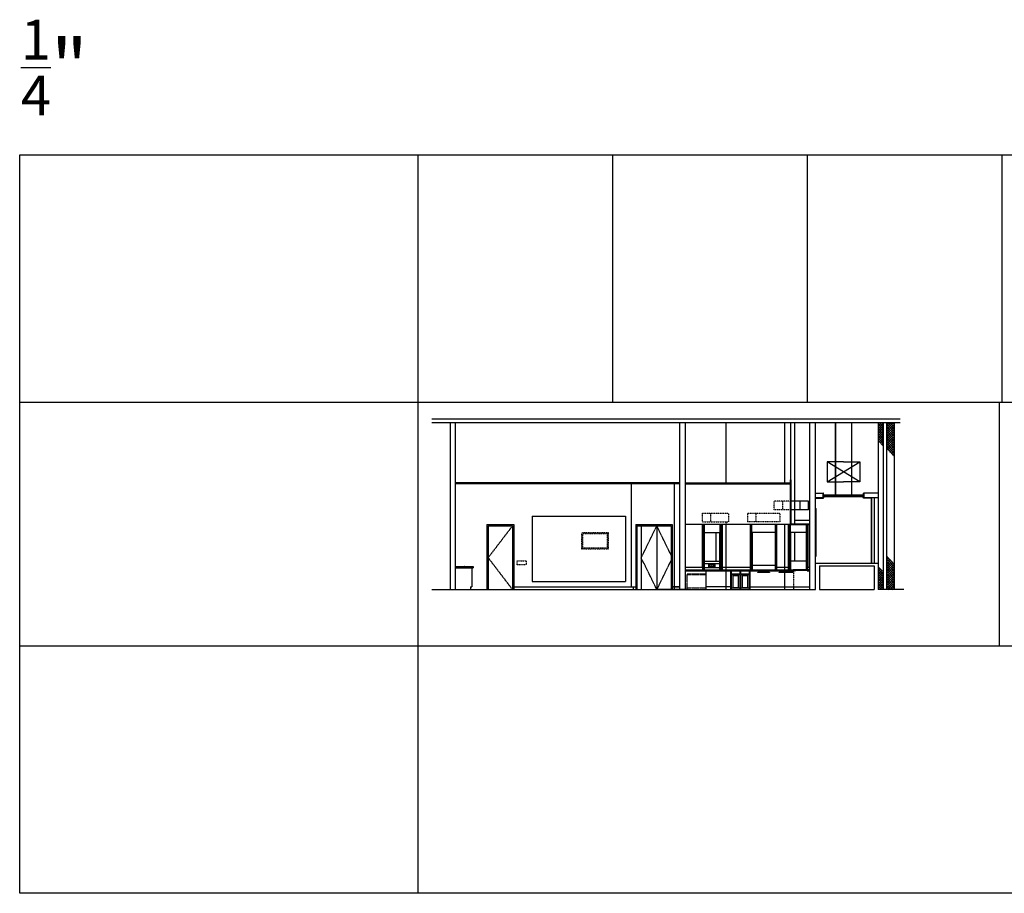
# Model space of a CAD drawing. Units: inches. Extents: x -5191 to 17499, y -2768 to 8512.
# Drawn here: x -5191 to -3739, y -687 to 601 of the extents above; entities that cross this region are included whole.
import ezdxf

# ---------------------------------------------------------------- set-up
doc = ezdxf.new("R2010")
doc.units = ezdxf.units.IN
doc.header["$MEASUREMENT"] = 0
for name, pattern in [('CENTER2', [1.125, 0.75, -0.125, 0.125, -0.125]), ('DASHED2', [0.375, 0.25, -0.125]), ('HIDDEN', [0.375, 0.25, -0.125])]:
    doc.linetypes.add(name, pattern=pattern)
doc.layers.get('DEFPOINTS').update_dxf_attribs({"linetype": 'CONTINUOUS'})
for name, color, linetype in [('A-ANNO-TEXT', 7, 'CONTINUOUS'), ('A_SECT_CUT', 7, 'CONTINUOUS'), ('A_SECT_ELEV', 7, 'CONTINUOUS')]:
    doc.layers.add(name, color=color, linetype=linetype)
doc.styles.get("Standard").update_dxf_attribs({"font": 'simplex.shx'})

msp = doc.modelspace()

# ---------------------------------------------------------------- hatches: boundary and pattern name
at = {"layer": 'A_SECT_CUT'}
h = msp.add_hatch(dxfattribs=at)
h.set_pattern_fill('ANSI37', color=256, scale=20, angle=-90, style=0)
h.set_pattern_definition([(135, (2225.054, -5837.0933), (-1.76776695, -1.76776695), []), (225, (2225.054, -5837.0933), (1.76776695, -1.76776695), [])])
h.paths.add_polyline_path([(-3925.1088, -19.1998), (-3925.1088, 6.9066), (-3917.4838, 6.9066), (-3917.4838, -27.4458)])
h = msp.add_hatch(dxfattribs=at)
h.set_pattern_fill('ANSI37', color=256, scale=20, angle=-90, style=0)
h.set_pattern_definition([(135, (2253.804, -5850.206), (-1.76776695, -1.76776695), []), (225, (2253.804, -5850.206), (1.76776695, -1.76776695), [])])
h.paths.add_polyline_path([(-3912.7338, 6.9066), (-3912.7338, -31.498), (-3901.1088, -43.9065), (-3901.1088, 6.9066)])
at = {"layer": 'A_SECT_CUT', "ltscale": 4}
h = msp.add_hatch(dxfattribs=at)
h.set_pattern_fill('AR-SAND', color=256, scale=0.25, style=0)
h.set_pattern_definition([(142.5, (678.4692, 107.88605), (0.01574834, 0.481705942), [0, -0.38, 0, -0.425, 0, -0.40625]), (172.5, (678.4692, 107.88605), (-0.44244418, 0.70553652), [0, -0.205, 0, -0.3425, 0, -0.13125]), (212.5, (678.7767, 107.88605), (-0.778535465, 0.001414763), [0, -0.125, 0, -0.45, 0, -0.5875]), (222.5, (678.7767, 107.88605), (-0.75153165, 0.21941889), [0, -0.0625, 0, -0.295, 0, -0.3375])])
h.paths.add_polyline_path([(-4005.4525, -96.8434), (-4006.0775, -96.8434), (-4006.0775, -104.0934), (-4005.4525, -104.0934)])
h = msp.add_hatch(dxfattribs=at)
h.set_pattern_fill('AR-SAND', color=256, scale=0.25, style=0)
h.set_pattern_definition([(37.5, (-8630.7747, 107.88605), (-0.01574834, 0.481705942), [0, -0.38, 0, -0.425, 0, -0.40625]), (7.5, (-8630.7747, 107.88605), (0.44244418, 0.70553652), [0, -0.205, 0, -0.3425, 0, -0.13125]), (327.5, (-8631.0822, 107.88605), (0.778535465, 0.001414763), [0, -0.125, 0, -0.45, 0, -0.5875]), (317.5, (-8631.0822, 107.88605), (0.75153165, 0.21941889), [0, -0.0625, 0, -0.295, 0, -0.3375])])
h.paths.add_polyline_path([(-3946.853, -96.8434), (-3946.228, -96.8434), (-3946.228, -104.0934), (-3946.853, -104.0934)])
h = msp.add_hatch(dxfattribs=at)
h.set_pattern_fill('AR-SAND', color=256, scale=0.25, style=0)
h.set_pattern_definition([(217.5, (1041.65964, -308.8229), (0.01574834, -0.481705942), [0, -0.38, 0, -0.425, 0, -0.40625]), (187.5, (1041.65964, -308.8229), (-0.44244418, -0.70553652), [0, -0.205, 0, -0.3425, 0, -0.13125]), (147.5, (1041.96714, -308.8229), (-0.778535465, -0.001414763), [0, -0.125, 0, -0.45, 0, -0.5875]), (137.5, (1041.96714, -308.8229), (-0.75153165, -0.21941889), [0, -0.0625, 0, -0.295, 0, -0.3375])])
h.paths.add_polyline_path([(-4006.0775, -104.0934), (-4010.1638, -104.0934), (-4010.1638, -103.4684), (-4006.0775, -103.4684)])
h = msp.add_hatch(dxfattribs=at)
h.set_pattern_fill('AR-SAND', color=256, scale=0.25, style=0)
h.set_pattern_definition([(322.5, (-8993.96516, -308.8229), (-0.01574834, -0.481705942), [0, -0.38, 0, -0.425, 0, -0.40625]), (352.5, (-8993.96516, -308.8229), (0.44244418, -0.70553652), [0, -0.205, 0, -0.3425, 0, -0.13125]), (32.5, (-8994.27266, -308.8229), (0.778535465, -0.001414763), [0, -0.125, 0, -0.45, 0, -0.5875]), (42.5, (-8994.27266, -308.8229), (0.75153165, -0.21941889), [0, -0.0625, 0, -0.295, 0, -0.3375])])
h.paths.add_polyline_path([(-3946.228, -104.0934), (-3942.1417, -104.0934), (-3942.1417, -103.4684), (-3946.228, -103.4684)])
h = msp.add_hatch(dxfattribs=at)
h.set_pattern_fill('AR-SAND', color=256, scale=0.25, style=0)
h.set_pattern_definition([(37.5, (-8986.6623, 107.88605), (-0.01574834, 0.481705942), [0, -0.38, 0, -0.425, 0, -0.40625]), (7.5, (-8986.6623, 107.88605), (0.44244418, 0.70553652), [0, -0.205, 0, -0.3425, 0, -0.13125]), (327.5, (-8986.9698, 107.88605), (0.778535465, 0.001414763), [0, -0.125, 0, -0.45, 0, -0.5875]), (317.5, (-8986.9698, 107.88605), (0.75153165, 0.21941889), [0, -0.0625, 0, -0.295, 0, -0.3375])])
h.paths.add_polyline_path([(-3934.8389, -112.027), (-3934.2139, -112.027), (-3934.2139, -142.0928), (-3934.8389, -142.0928)])
h = msp.add_hatch(dxfattribs=at)
h.set_pattern_fill('AR-SAND', color=256, scale=0.25, style=0)
h.set_pattern_definition([(37.5, (-8738.46345, 68.88605), (-0.01574834, 0.481705942), [0, -0.38, 0, -0.425, 0, -0.40625]), (7.5, (-8738.46345, 68.88605), (0.44244418, 0.70553652), [0, -0.205, 0, -0.3425, 0, -0.13125]), (327.5, (-8738.77095, 68.88605), (0.778535465, 0.001414763), [0, -0.125, 0, -0.45, 0, -0.5875]), (317.5, (-8738.77095, 68.88605), (0.75153165, 0.21941889), [0, -0.0625, 0, -0.295, 0, -0.3375])])
h.paths.add_polyline_path([(-4054.5418, -135.8434), (-4053.9168, -135.8434), (-4053.9168, -143.0934), (-4054.5418, -143.0934)])
h = msp.add_hatch(dxfattribs=at)
h.set_pattern_fill('AR-SAND', color=256, scale=0.25, style=0)
h.set_pattern_definition([(322.5, (-9101.6539, -347.8229), (-0.01574834, -0.481705942), [0, -0.38, 0, -0.425, 0, -0.40625]), (352.5, (-9101.6539, -347.8229), (0.44244418, -0.70553652), [0, -0.205, 0, -0.3425, 0, -0.13125]), (32.5, (-9101.9614, -347.8229), (0.778535465, -0.001414763), [0, -0.125, 0, -0.45, 0, -0.5875]), (42.5, (-9101.9614, -347.8229), (0.75153165, -0.21941889), [0, -0.0625, 0, -0.295, 0, -0.3375])])
h.paths.add_polyline_path([(-4053.9168, -143.0934), (-4049.8305, -143.0934), (-4049.8305, -142.4684), (-4053.9168, -142.4684)])
at = {"layer": 'A_SECT_CUT'}
h = msp.add_hatch(dxfattribs=at)
h.set_pattern_fill('ANSI37', color=256, scale=20, angle=-90, style=0)
h.set_pattern_definition([(315, (-10067.6465, 5618.0192), (1.76776695, 1.76776695), []), (45, (-10067.6465, 5618.0192), (-1.76776695, 1.76776695), [])])
h.paths.add_polyline_path([(-3901.1088, -239.0934), (-3901.1088, -200.6888), (-3912.7338, -188.2804), (-3912.7338, -239.0934)])
at = {"layer": 'A_SECT_CUT', "ltscale": 4}
h = msp.add_hatch(color=256, dxfattribs=at)
h.set_gradient(color1=(255, 255, 255), tint=1)
edge = h.paths.add_edge_path()
edge.add_arc((-4173.438, -203.5934), 0.3057, 0, 360)
h = msp.add_hatch(color=256, dxfattribs=at)
h.set_gradient(color1=(255, 255, 255), tint=1)
edge = h.paths.add_edge_path()
edge.add_arc((-4170.438, -203.5934), 0.3057, 0, 360)
h = msp.add_hatch(color=256, dxfattribs=at)
h.set_gradient(color1=(255, 255, 255), tint=1)
edge = h.paths.add_edge_path()
edge.add_arc((-4167.438, -203.5934), 0.3057, 0, 360)
at = {"layer": 'A_SECT_CUT'}
h = msp.add_hatch(dxfattribs=at)
h.set_pattern_fill('ANSI37', color=256, scale=20, angle=-90, style=0)
h.set_pattern_definition([(315, (-10067.6465, 5604.9064), (1.76776695, 1.76776695), []), (45, (-10067.6465, 5604.9064), (-1.76776695, 1.76776695), [])])
h.paths.add_polyline_path([(-3917.4838, -212.9871), (-3917.4838, -239.0934), (-3925.1088, -239.0934), (-3925.1088, -204.7411)])

# ---------------------------------------------------------------- linework, layer by layer
at = {"layer": 'A-ANNO-TEXT', "ltscale": 4}
msp.add_lwpolyline([(-5191.3874, 402.2443), (5802.6275, 402.2443), (5802.6275, -687.0152), (-5191.3874, -687.0152)], close=True, dxfattribs=at)
at = {"layer": 'A_SECT_CUT'}
for p, q in [((-4583.4434, 12.9066), (-3892.4875, 12.9066)), ((-3892.4875, 6.9066), (-4583.4434, 6.9066)), ((-4053.9168, -77.0934), (-4053.9168, 6.9066)), ((-4047.9168, -142.4684), (-4047.9168, 6.9066)), ((-4217.5403, -81.5934), (-4548.3502, -81.5934)), ((-4217.5403, -82.4684), (-4548.3502, -82.4684)), ((-4217.5403, -83.0934), (-4548.3502, -83.0934)), ((-4209.0403, -81.5934), (-4054.5418, -81.5934)), ((-4209.0403, -82.4684), (-4054.5418, -82.4684)), ((-4209.0403, -83.0934), (-4054.5418, -83.0934)), ((-3946.228, -103.4684), (-3925.1088, -103.4684)), ((-4047.9168, -136.4684), (-4025.9525, -136.4684)), ((-4076.9325, -155.0934), (-4111.01, -155.0934)), ((-4029.9525, -211.5934), (-4025.9525, -211.5934)), ((-4029.5618, -206.0934), (-4025.9525, -206.0934)), ((-4142.2141, -235.0934), (-4178.9143, -235.0934)), ((-4113.9641, -235.0934), (-4025.9525, -235.0934))]:
    msp.add_line(p, q, dxfattribs=at)
at = {"layer": 'A_SECT_CUT', "ltscale": 4}
for p, q in [((-4555.9752, -239.0934), (-4555.9752, 6.9066)), ((-4548.3502, -239.0934), (-4548.3502, 6.9066)), ((-4217.5403, -239.1568), (-4217.5403, 6.8432)), ((-4209.0403, -239.1568), (-4209.0403, 6.8432)), ((-4149.0579, -81.5934), (-4149.0579, 6.9066)), ((-4062.6584, -81.5934), (-4062.6584, 6.9066)), ((-4025.9525, -239.0934), (-4025.9525, 6.9066)), ((-4017.4525, -239.0934), (-4017.4525, 6.9066)), ((-3988.1249, 6.9066), (-3988.1249, -98.6365)), ((-3988.0301, -98.6028), (-3988.0301, 6.9066)), ((-3964.1249, 6.9066), (-3964.1249, -98.6365)), ((-3964.0301, -98.6028), (-3964.0301, 6.9066)), ((-3976.0775, -65.3675), (-4000.2563, -50.6415)), ((-3976.0775, -65.3675), (-3951.8987, -50.6415)), ((-4000.2563, -80.0934), (-3976.0775, -65.3675)), ((-3951.8987, -80.0934), (-3976.0775, -65.3675)), ((-4289.5427, -83.0934), (-4289.5427, -235.0934)), ((-4226.0957, -83.0934), (-4226.0957, -239.0934)), ((-4054.5418, -143.0934), (-4054.5418, -77.0934)), ((-4053.9168, -143.0934), (-4053.9168, -77.0934)), ((-4017.4525, -96.8434), (-4005.4525, -96.8434)), ((-4006.0775, -104.0934), (-4006.0775, -96.8434)), ((-4005.4525, -104.0934), (-4005.4525, -96.8434)), ((-3946.8275, -99.9684), (-4005.4525, -99.9684)), ((-4005.4525, -99.9684), (-3946.853, -99.9684)), ((-4005.4525, -100.4684), (-3946.853, -100.4684)), ((-3946.853, -101.4684), (-4005.4525, -101.4684)), ((-3988.2988, -98.5853), (-3988.269, -98.4974)), ((-3988.2988, -98.5853), (-3988.1389, -98.6402)), ((-3988.1249, -98.5461), (-3988.269, -98.4974)), ((-3988.2228, -98.6911), (-3988.2105, -98.6697)), ((-3988.2228, -98.6911), (-3988.2197, -98.7156)), ((-3988.2228, -98.7951), (-3988.2105, -98.7737)), ((-3988.2228, -98.7951), (-3988.2197, -98.8196)), ((-3988.2228, -98.896), (-3988.2105, -98.8746)), ((-3988.2228, -98.896), (-3988.2197, -98.9205)), ((-3988.2228, -99), (-3988.2105, -98.9786)), ((-3988.2228, -99), (-3988.2197, -99.0245)), ((-3988.2228, -99.104), (-3988.2105, -99.0795)), ((-3988.2228, -99.104), (-3988.2197, -99.1284)), ((-3988.2228, -99.2049), (-3988.2105, -99.1835)), ((-3988.2228, -99.2049), (-3988.2197, -99.2294)), ((-3988.2197, -98.7156), (-3988.2075, -98.737)), ((-3988.2197, -98.8196), (-3988.2075, -98.8379)), ((-3988.2197, -98.9205), (-3988.2075, -98.9419)), ((-3988.2197, -99.0245), (-3988.2075, -99.0459)), ((-3988.2197, -99.1284), (-3988.2075, -99.1468)), ((-3988.2197, -99.2294), (-3988.2075, -99.2508)), ((-3988.2105, -98.6697), (-3988.1891, -98.6575)), ((-3988.2105, -98.7737), (-3988.1891, -98.7584)), ((-3988.2105, -98.8746), (-3988.1891, -98.8624)), ((-3988.2105, -98.9786), (-3988.1891, -98.9633)), ((-3988.2105, -99.0795), (-3988.1891, -99.0673)), ((-3988.2105, -99.1835), (-3988.1891, -99.1713)), ((-3988.1861, -98.7462), (-3988.2075, -98.737)), ((-3988.1861, -98.8502), (-3988.2075, -98.8379)), ((-3988.1861, -98.9511), (-3988.2075, -98.9419)), ((-3988.1861, -99.055), (-3988.2075, -99.0459)), ((-3988.1861, -99.159), (-3988.2075, -99.1468)), ((-3988.1861, -99.2599), (-3988.2075, -99.2508)), ((-3988.1891, -98.6575), (-3987.9934, -98.5902)), ((-3988.1891, -98.7584), (-3987.9934, -98.6911)), ((-3987.9934, -98.7951), (-3988.1891, -98.8624)), ((-3988.1891, -98.9633), (-3987.9934, -98.896)), ((-3987.9934, -99), (-3988.1891, -99.0673)), ((-3988.1891, -99.1713), (-3987.9934, -99.1009)), ((-3988.1616, -98.7462), (-3988.1861, -98.7462)), ((-3988.1616, -98.8471), (-3988.1861, -98.8502)), ((-3988.1861, -98.9511), (-3988.1616, -98.9511)), ((-3988.1861, -99.055), (-3988.1616, -99.055)), ((-3988.1861, -99.159), (-3988.1616, -99.156)), ((-3988.1616, -99.2599), (-3988.1861, -99.2599)), ((-3987.9628, -98.6789), (-3988.1616, -98.7462)), ((-3987.9628, -98.7798), (-3988.1616, -98.8471)), ((-3987.9628, -98.8838), (-3988.1616, -98.9511)), ((-3988.1616, -99.055), (-3987.9628, -98.9878)), ((-3988.1616, -99.156), (-3987.9628, -99.0887)), ((-3987.9628, -99.1927), (-3988.1616, -99.2599)), ((-3988.1249, -99.2838), (-3988.1249, -99.2475)), ((-3988.1249, -99.9945), (-3988.1249, -99.2477)), ((-3987.994, -98.5904), (-3988.0301, -98.5782)), ((-3988.0301, -99.2154), (-3988.0301, -99.2512)), ((-3988.0301, -99.2175), (-3988.0301, -99.9938)), ((-3987.9689, -98.5902), (-3987.9934, -98.5902)), ((-3987.9689, -98.6911), (-3987.9934, -98.6911)), ((-3987.9689, -98.7921), (-3987.9934, -98.7951)), ((-3987.9689, -98.896), (-3987.9934, -98.896)), ((-3987.9689, -98.9969), (-3987.9934, -99)), ((-3987.9689, -99.1009), (-3987.9934, -99.1009)), ((-3987.9475, -98.5994), (-3987.9689, -98.5902)), ((-3987.9475, -98.7003), (-3987.9689, -98.6911)), ((-3987.9475, -98.8043), (-3987.9689, -98.7921)), ((-3987.9475, -98.9052), (-3987.9689, -98.896)), ((-3987.9475, -99.0092), (-3987.9689, -98.9969)), ((-3987.9475, -99.1101), (-3987.9689, -99.1009)), ((-3987.9414, -98.6667), (-3987.9628, -98.6789)), ((-3987.9414, -98.7676), (-3987.9628, -98.7798)), ((-3987.9414, -98.8685), (-3987.9628, -98.8838)), ((-3987.9414, -98.9725), (-3987.9628, -98.9878)), ((-3987.9414, -99.0765), (-3987.9628, -99.0887)), ((-3987.9414, -99.1774), (-3987.9628, -99.1927)), ((-3987.9323, -98.6208), (-3987.9475, -98.5994)), ((-3987.9323, -98.7217), (-3987.9475, -98.7003)), ((-3987.9323, -98.8226), (-3987.9475, -98.8043)), ((-3987.9323, -98.9266), (-3987.9475, -98.9052)), ((-3987.9323, -99.0306), (-3987.9475, -99.0092)), ((-3987.9323, -99.1315), (-3987.9475, -99.1101)), ((-3987.9323, -98.6453), (-3987.9414, -98.6667)), ((-3987.9323, -98.7462), (-3987.9414, -98.7676)), ((-3987.9323, -98.8471), (-3987.9414, -98.8685)), ((-3987.9323, -98.9511), (-3987.9414, -98.9725)), ((-3987.9323, -99.052), (-3987.9414, -99.0765)), ((-3987.9323, -99.156), (-3987.9414, -99.1774)), ((-3987.9323, -98.6453), (-3987.9323, -98.6208)), ((-3987.9323, -98.7462), (-3987.9323, -98.7217)), ((-3987.9323, -98.8471), (-3987.9323, -98.8226)), ((-3987.9323, -98.9511), (-3987.9323, -98.9266)), ((-3987.9323, -99.052), (-3987.9323, -99.0306)), ((-3987.9323, -99.1315), (-3987.9323, -99.156)), ((-3964.2988, -98.5853), (-3964.269, -98.4974)), ((-3964.2988, -98.5853), (-3964.1389, -98.6402)), ((-3964.1249, -98.5461), (-3964.269, -98.4974)), ((-3964.2228, -98.6911), (-3964.2105, -98.6697)), ((-3964.2228, -98.6911), (-3964.2197, -98.7156)), ((-3964.2228, -98.7951), (-3964.2105, -98.7737)), ((-3964.2228, -98.7951), (-3964.2197, -98.8196)), ((-3964.2228, -98.896), (-3964.2105, -98.8746)), ((-3964.2228, -98.896), (-3964.2197, -98.9205)), ((-3964.2228, -99), (-3964.2105, -98.9786)), ((-3964.2228, -99), (-3964.2197, -99.0245)), ((-3964.2228, -99.104), (-3964.2105, -99.0795)), ((-3964.2228, -99.104), (-3964.2197, -99.1284)), ((-3964.2228, -99.2049), (-3964.2105, -99.1835)), ((-3964.2228, -99.2049), (-3964.2197, -99.2294)), ((-3964.2197, -98.7156), (-3964.2075, -98.737)), ((-3964.2197, -98.8196), (-3964.2075, -98.8379)), ((-3964.2197, -98.9205), (-3964.2075, -98.9419)), ((-3964.2197, -99.0245), (-3964.2075, -99.0459)), ((-3964.2197, -99.1284), (-3964.2075, -99.1468)), ((-3964.2197, -99.2294), (-3964.2075, -99.2508)), ((-3964.2105, -98.6697), (-3964.1891, -98.6575)), ((-3964.2105, -98.7737), (-3964.1891, -98.7584)), ((-3964.2105, -98.8746), (-3964.1891, -98.8624)), ((-3964.2105, -98.9786), (-3964.1891, -98.9633)), ((-3964.2105, -99.0795), (-3964.1891, -99.0673)), ((-3964.2105, -99.1835), (-3964.1891, -99.1713)), ((-3964.1861, -98.7462), (-3964.2075, -98.737)), ((-3964.1861, -98.8502), (-3964.2075, -98.8379)), ((-3964.1861, -98.9511), (-3964.2075, -98.9419)), ((-3964.1861, -99.055), (-3964.2075, -99.0459)), ((-3964.1861, -99.159), (-3964.2075, -99.1468)), ((-3964.1861, -99.2599), (-3964.2075, -99.2508)), ((-3964.1891, -98.6575), (-3963.9934, -98.5902)), ((-3964.1891, -98.7584), (-3963.9934, -98.6911)), ((-3963.9934, -98.7951), (-3964.1891, -98.8624)), ((-3964.1891, -98.9633), (-3963.9934, -98.896)), ((-3963.9934, -99), (-3964.1891, -99.0673)), ((-3964.1891, -99.1713), (-3963.9934, -99.1009)), ((-3964.1616, -98.7462), (-3964.1861, -98.7462)), ((-3964.1616, -98.8471), (-3964.1861, -98.8502)), ((-3964.1861, -98.9511), (-3964.1616, -98.9511)), ((-3964.1861, -99.055), (-3964.1616, -99.055)), ((-3964.1861, -99.159), (-3964.1616, -99.156)), ((-3964.1616, -99.2599), (-3964.1861, -99.2599)), ((-3963.9628, -98.6789), (-3964.1616, -98.7462)), ((-3963.9628, -98.7798), (-3964.1616, -98.8471)), ((-3963.9628, -98.8838), (-3964.1616, -98.9511)), ((-3964.1616, -99.055), (-3963.9628, -98.9878)), ((-3964.1616, -99.156), (-3963.9628, -99.0887)), ((-3963.9628, -99.1927), (-3964.1616, -99.2599)), ((-3964.1249, -99.2838), (-3964.1249, -99.2475)), ((-3964.1249, -99.9945), (-3964.1249, -99.2477)), ((-3963.994, -98.5904), (-3964.0301, -98.5782)), ((-3964.0301, -99.2154), (-3964.0301, -99.2512)), ((-3964.0301, -99.2175), (-3964.0301, -99.9938)), ((-3963.9689, -98.5902), (-3963.9934, -98.5902)), ((-3963.9689, -98.6911), (-3963.9934, -98.6911)), ((-3963.9689, -98.7921), (-3963.9934, -98.7951)), ((-3963.9689, -98.896), (-3963.9934, -98.896)), ((-3963.9689, -98.9969), (-3963.9934, -99)), ((-3963.9689, -99.1009), (-3963.9934, -99.1009)), ((-3963.9475, -98.5994), (-3963.9689, -98.5902)), ((-3963.9475, -98.7003), (-3963.9689, -98.6911)), ((-3963.9475, -98.8043), (-3963.9689, -98.7921)), ((-3963.9475, -98.9052), (-3963.9689, -98.896)), ((-3963.9475, -99.0092), (-3963.9689, -98.9969)), ((-3963.9475, -99.1101), (-3963.9689, -99.1009)), ((-3963.9414, -98.6667), (-3963.9628, -98.6789)), ((-3963.9414, -98.7676), (-3963.9628, -98.7798)), ((-3963.9414, -98.8685), (-3963.9628, -98.8838)), ((-3963.9414, -98.9725), (-3963.9628, -98.9878)), ((-3963.9414, -99.0765), (-3963.9628, -99.0887)), ((-3963.9414, -99.1774), (-3963.9628, -99.1927)), ((-3963.9323, -98.6208), (-3963.9475, -98.5994)), ((-3963.9323, -98.7217), (-3963.9475, -98.7003)), ((-3963.9323, -98.8226), (-3963.9475, -98.8043)), ((-3963.9323, -98.9266), (-3963.9475, -98.9052)), ((-3963.9323, -99.0306), (-3963.9475, -99.0092)), ((-3963.9323, -99.1315), (-3963.9475, -99.1101)), ((-3963.9323, -98.6453), (-3963.9414, -98.6667)), ((-3963.9323, -98.7462), (-3963.9414, -98.7676)), ((-3963.9323, -98.8471), (-3963.9414, -98.8685)), ((-3963.9323, -98.9511), (-3963.9414, -98.9725)), ((-3963.9323, -99.052), (-3963.9414, -99.0765)), ((-3963.9323, -99.156), (-3963.9414, -99.1774)), ((-3963.9323, -98.6453), (-3963.9323, -98.6208)), ((-3963.9323, -98.7462), (-3963.9323, -98.7217)), ((-3963.9323, -98.8471), (-3963.9323, -98.8226)), ((-3963.9323, -98.9511), (-3963.9323, -98.9266)), ((-3963.9323, -99.052), (-3963.9323, -99.0306)), ((-3963.9323, -99.1315), (-3963.9323, -99.156)), ((-3925.1088, -96.8434), (-3946.853, -96.8434)), ((-3946.853, -104.0934), (-3946.853, -96.8434)), ((-3946.228, -104.0934), (-3946.228, -96.8434)), ((-4053.9271, -108.8538), (-4053.9271, -121.4588)), ((-4027.9821, -108.8538), (-4053.9168, -108.8538)), ((-4040.1573, -121.4588), (-4040.1573, -108.8538)), ((-4027.9821, -121.4588), (-4027.9821, -108.8538)), ((-4017.4525, -103.4684), (-4006.0775, -103.4684)), ((-4017.4525, -104.0934), (-4017.4525, -103.4684)), ((-4017.4525, -104.0934), (-4005.4525, -104.0934)), ((-3947.6285, -102.0934), (-4004.677, -102.0934)), ((-3934.8389, -104.0934), (-3946.853, -104.0934)), ((-3934.8389, -200.0934), (-3934.8389, -104.0934)), ((-3934.2139, -200.0934), (-3934.2139, -103.4684)), ((-3930.5889, -200.0934), (-3930.5889, -103.4684)), ((-4435.5427, -130.5934), (-4435.5427, -227.0934)), ((-4435.5427, -130.5934), (-4297.5427, -130.5934)), ((-4297.5427, -130.5934), (-4297.5427, -227.0934)), ((-4027.9821, -121.4588), (-4053.9168, -121.4588)), ((-4016.9525, -189.5934), (-4016.9525, -119.5934)), ((-4016.3275, -189.5934), (-4016.3275, -119.5934)), ((-4502.2891, -143.0934), (-4502.2891, -239.0934)), ((-4502.2891, -143.0934), (-4462.2891, -143.0934)), ((-4500.2891, -145.0934), (-4500.2891, -239.0934)), ((-4500.2891, -145.0934), (-4464.2891, -145.0934)), ((-4464.2891, -145.0934), (-4464.2891, -239.0934)), ((-4462.2891, -143.0934), (-4462.2891, -239.0934)), ((-4282.6643, -143.0934), (-4228.9242, -143.0934)), ((-4282.6643, -143.0934), (-4282.6643, -239.0934)), ((-4281.2501, -145.0934), (-4281.2501, -239.0934)), ((-4281.2501, -145.0934), (-4230.3384, -145.0934)), ((-4274.7094, -145.0934), (-4274.7094, -239.0934)), ((-4251.5516, -145.0934), (-4251.5516, -239.0934)), ((-4230.3384, -145.0934), (-4230.3384, -239.0934)), ((-4228.9242, -143.0934), (-4228.9242, -239.0934)), ((-4025.9525, -143.0934), (-4209.0403, -143.0934)), ((-4184.3244, -206.0934), (-4184.3244, -143.0934)), ((-4182.4507, -210.0934), (-4182.4507, -143.0934)), ((-4181.1227, -210.0934), (-4181.1227, -143.0934)), ((-4158.0854, -210.0934), (-4158.0854, -143.0934)), ((-4156.2117, -210.0934), (-4156.2117, -143.0934)), ((-4154.8836, -210.0934), (-4154.8836, -143.0934)), ((-4149.0579, -210.0934), (-4149.0579, -143.0934)), ((-4113.4641, -210.0934), (-4113.4641, -143.0934)), ((-4111.5859, -210.0934), (-4111.5859, -143.0934)), ((-4076.3565, -210.0934), (-4076.3565, -143.0934)), ((-4074.4784, -210.0934), (-4074.4784, -143.0934)), ((-4062.6584, -210.0934), (-4062.6584, -143.0934)), ((-4057.1289, -210.0934), (-4057.1289, -143.0934)), ((-4055.8008, -210.0934), (-4055.8008, -143.0934)), ((-4025.9525, -143.0934), (-4054.5418, -143.0934)), ((-4054.2813, -210.0934), (-4054.2813, -143.0934)), ((-4025.9525, -142.4684), (-4053.9168, -142.4684)), ((-4030.8898, -210.0934), (-4030.8898, -143.0934)), ((-4029.5618, -210.0934), (-4029.5618, -143.0934)), ((-4028.3442, -206.0934), (-4028.3442, -143.0934)), ((-4025.9525, -143.0934), (-4025.9525, -142.4684)), ((-4181.1227, -155.0934), (-4158.4396, -155.0934)), ((-4164.1119, -197.0934), (-4164.1119, -155.0934)), ((-4158.4396, -210.0934), (-4158.4396, -155.0934)), ((-4111.01, -155.0934), (-4111.01, -210.0934)), ((-4076.9325, -155.0934), (-4076.9325, -210.0934)), ((-4030.8898, -155.0934), (-4053.9271, -155.0934)), ((-4053.9271, -210.0934), (-4053.9271, -155.0934)), ((-4047.9718, -197.0934), (-4047.9718, -155.0934)), ((-4181.1227, -197.0934), (-4158.4396, -197.0934)), ((-4181.1227, -200.5934), (-4158.4396, -200.5934)), ((-4111.01, -203.0934), (-4076.9325, -203.0934)), ((-4030.8898, -197.0934), (-4053.9271, -197.0934)), ((-4017.4525, -200.0934), (-3925.1088, -200.0934)), ((-4548.3502, -205.0934), (-4522.3502, -205.0934)), ((-4548.3502, -207.0934), (-4522.3502, -207.0934)), ((-4524.3502, -207.0934), (-4524.3502, -235.0934)), ((-4522.3502, -205.0934), (-4522.3502, -207.0934)), ((-4209.0403, -206.0934), (-4183.7677, -206.0934)), ((-4209.0403, -210.0934), (-4050.3477, -210.0934)), ((-4209.0403, -211.5934), (-4050.3477, -211.5934)), ((-4183.7677, -210.0934), (-4183.7677, -206.0934)), ((-4181.1227, -206.5934), (-4158.4396, -206.5934)), ((-4178.9143, -239.0934), (-4178.9143, -211.5934)), ((-4174.2359, -211.5934), (-4174.2359, -210.0934)), ((-4154.8836, -206.0934), (-4113.4641, -206.0934)), ((-4149.0579, -239.0934), (-4149.0579, -211.5934)), ((-4142.2141, -239.0934), (-4142.2141, -211.5934)), ((-4141.4641, -215.8934), (-4141.4641, -211.5934)), ((-4141.4641, -215.8934), (-4128.4641, -215.8934)), ((-4141.4641, -239.0934), (-4141.4641, -216.6434)), ((-4141.4641, -216.6434), (-4128.4641, -216.6434)), ((-4128.4641, -215.8934), (-4128.4641, -211.5934)), ((-4128.4641, -239.0934), (-4128.4641, -216.6434)), ((-4127.7141, -215.8934), (-4127.7141, -211.5934)), ((-4127.7141, -215.8934), (-4114.7141, -215.8934)), ((-4127.7141, -239.0934), (-4127.7141, -216.6434)), ((-4127.7141, -216.6434), (-4114.7141, -216.6434)), ((-4126.2033, -211.5934), (-4126.2033, -210.0934)), ((-4114.7141, -215.8934), (-4114.7141, -211.5934)), ((-4114.7141, -239.0934), (-4114.7141, -216.6434)), ((-4113.9641, -239.0934), (-4113.9641, -211.5934)), ((-4098.3267, -213.3457), (-4098.3267, -211.5934)), ((-4089.6158, -213.3457), (-4089.6158, -211.5934)), ((-4074.4784, -206.0934), (-4057.1289, -206.0934)), ((-4071.5106, -211.5934), (-4071.5106, -210.0934)), ((-4066.0202, -213.3457), (-4066.0202, -211.5934)), ((-4062.6584, -239.0934), (-4062.6584, -214.1118)), ((-4059.3368, -213.3457), (-4059.3368, -211.5934)), ((-4056.6097, -214.1118), (-4056.6097, -213.3457)), ((-4054.674, -213.3457), (-4054.674, -211.5934)), ((-4025.9525, -210.0934), (-4050.3477, -210.0934)), ((-4050.3477, -210.0934), (-4050.3477, -211.5934)), ((-4025.9525, -210.8434), (-4050.3477, -210.8434)), ((-4046.3477, -211.5934), (-4050.3477, -211.5934)), ((-4046.3477, -210.8434), (-4046.3477, -211.5934)), ((-4029.9525, -210.8434), (-4029.9525, -211.5934)), ((-4028.8449, -210.0934), (-4028.8449, -206.0934)), ((-4011.4525, -204.0934), (-3931.1088, -204.0934)), ((-4435.5427, -227.0934), (-4297.5427, -227.0934)), ((-4583.4434, -239.0934), (-4017.4525, -239.0934)), ((-4526.3502, -235.0934), (-4524.3502, -235.0934)), ((-4526.3502, -235.0934), (-4526.3502, -239.0934)), ((-4462.4185, -235.0934), (-4282.6643, -235.0934)), ((-4286.2428, -235.0934), (-4286.2428, -239.0934)), ((-4207.1633, -239.0934), (-4250.3441, -239.0934)), ((-4228.9242, -234.5934), (-4217.5403, -234.5934)), ((-4228.9242, -235.0934), (-4217.5403, -235.0934)), ((-4141.4641, -236.3434), (-4128.4641, -236.3434)), ((-4127.7141, -236.3434), (-4114.7141, -236.3434)), ((-4011.4525, -239.0934), (-3931.1088, -239.0934)), ((-3886.9517, -239.0934), (-3925.1088, -239.0934))]:
    msp.add_line(p, q, dxfattribs=at)
at = {"layer": 'A_SECT_CUT', "color": 7}
for p, q in [((-3925.1088, 6.9066), (-3925.1088, -239.0934)), ((-3917.4838, 6.9066), (-3917.4838, -239.0934)), ((-3912.7338, 6.9066), (-3912.7338, -239.0934)), ((-3901.1088, -239.0934), (-3901.1088, 6.9066)), ((-4011.4525, -204.0934), (-4011.4525, -239.0934)), ((-3931.1088, -204.0934), (-3931.1088, -239.0934))]:
    msp.add_line(p, q, dxfattribs=at)
at = {"layer": 'A_SECT_CUT', "linetype": 'DASHED2', "ltscale": 0.5}
for p, q in [((-4054.5418, -108.8538), (-4078.2776, -108.8538)), ((-4078.2776, -121.4588), (-4078.2776, -108.8538)), ((-4066.1024, -108.8538), (-4066.1024, -121.4588)), ((-4184.0304, -126.4885), (-4145.9101, -126.4885)), ((-4184.0304, -139.0934), (-4184.0304, -126.4885)), ((-4171.8552, -139.0934), (-4171.8552, -126.4885)), ((-4145.9101, -126.4885), (-4145.9101, -139.0934)), ((-4117.7128, -126.4885), (-4070.2297, -126.4885)), ((-4117.7128, -126.4885), (-4117.7128, -139.0934)), ((-4105.5375, -126.4885), (-4105.5375, -139.0934)), ((-4054.5418, -121.4588), (-4078.2776, -121.4588)), ((-4070.2297, -126.4885), (-4070.2297, -139.0934)), ((-4184.0304, -139.0934), (-4145.9101, -139.0934)), ((-4149.0579, -141.5934), (-4149.0579, -139.0934)), ((-4070.2297, -139.0934), (-4117.7128, -139.0934)), ((-4049.5977, -239.0934), (-4049.5977, -211.5934))]:
    msp.add_line(p, q, dxfattribs=at)
at = {"layer": 'A_SECT_CUT', "linetype": 'CENTER2'}
for p, q in [((-4500.2891, -192.0934), (-4464.3574, -145.0934)), ((-4274.7094, -192.0934), (-4251.5516, -145.0934)), ((-4230.3384, -188.5665), (-4251.5516, -145.0934)), ((-4464.3502, -239.0934), (-4500.2891, -192.0934)), ((-4251.5516, -239.0934), (-4274.7094, -192.0934)), ((-4251.5516, -239.0934), (-4230.3384, -195.6203))]:
    msp.add_line(p, q, dxfattribs=at)
at = {"layer": 'A_SECT_CUT', "linetype": 'HIDDEN'}
for q in [(-4535.3503, -205.0934), (-4534.6003, -205.0934)]:
    msp.add_line((-4534.9753, -205.0934), q, dxfattribs=at)
at = {"layer": 'A_SECT_CUT', "linetype": 'DASHED2', "ltscale": 0.25}
for p, q in [((-4206.529, -215.8934), (-4178.9143, -215.8934)), ((-4206.529, -216.6434), (-4178.9143, -216.6434)), ((-4206.529, -239.0934), (-4206.529, -216.6434)), ((-4206.529, -236.3434), (-4178.9143, -236.3434))]:
    msp.add_line(p, q, dxfattribs=at)
at = {"layer": 'A_SECT_CUT', "ltscale": 4}
for points in [[(-3976.0775, -50.6415), (-4000.2563, -50.6415), (-4000.2563, -80.0934), (-3976.0775, -80.0934)], [(-3976.0775, -50.6415), (-3951.8987, -50.6415), (-3951.8987, -80.0934), (-3976.0775, -80.0934)]]:
    msp.add_lwpolyline(points, dxfattribs=at)
for points in [[(-4054.5418, -77.0934), (-4053.9168, -77.0934), (-4053.9168, -143.0934), (-4054.5418, -143.0934)], [(-4005.4525, -96.8434), (-4006.0775, -96.8434), (-4006.0775, -104.0934), (-4005.4525, -104.0934)], [(-4004.677, -101.4684), (-4004.677, -101.4684), (-4004.677, -102.0934), (-4004.2025, -102.0934), (-4004.2025, -102.1189), (-4004.7025, -102.1189), (-4004.7025, -101.4684), (-4004.677, -101.4684)], [(-3947.6285, -101.4684), (-3947.6285, -101.4684), (-3947.6285, -102.0934), (-3948.103, -102.0934), (-3948.103, -102.1189), (-3947.603, -102.1189), (-3947.603, -101.4684), (-3947.6285, -101.4684)], [(-3946.853, -96.8434), (-3946.228, -96.8434), (-3946.228, -104.0934), (-3946.853, -104.0934)], [(-4006.0775, -104.0934), (-4017.4525, -104.0934), (-4017.4525, -103.4684), (-4006.0775, -103.4684)], [(-4053.9168, -143.0934), (-4025.9525, -143.0934), (-4025.9525, -142.4684), (-4053.9168, -142.4684)], [(-4174.938, -201.7423), (-4165.938, -201.7423), (-4165.938, -205.4446), (-4174.938, -205.4446)], [(-4102.5539, -213.3457), (-4085.3886, -213.3457), (-4085.3886, -214.1118), (-4102.5539, -214.1118)], [(-4071.241, -213.3457), (-4050.759, -213.3457), (-4050.759, -214.1118), (-4071.241, -214.1118)], [(-4138.8345, -218.3434), (-4131.3345, -218.3434), (-4131.3345, -236.3434), (-4138.8345, -236.3434)], [(-4125.0845, -218.3434), (-4117.5845, -218.3434), (-4117.5845, -236.3434), (-4125.0845, -236.3434)]]:
    msp.add_lwpolyline(points, close=True, dxfattribs=at)
at = {"layer": 'A_SECT_CUT', "linetype": 'DASHED2', "ltscale": 0.5}
for points in [[(-4362.5002, -178.9061), (-4322.8113, -178.9061), (-4322.8113, -155.2807), (-4362.5002, -155.2807)], [(-4361.0002, -177.4061), (-4324.3113, -177.4061), (-4324.3113, -156.7807), (-4361.0002, -156.7807)], [(-4457.72, -196.7037), (-4444.1588, -196.7037), (-4444.1588, -202.3964), (-4457.72, -202.3964)]]:
    msp.add_lwpolyline(points, close=True, dxfattribs=at)
at = {"layer": 'A_SECT_CUT', "ltscale": 4}
for centre in [(-4173.438, -203.5934), (-4170.438, -203.5934), (-4167.438, -203.5934)]:
    msp.add_circle(centre, 0.3057, dxfattribs=at)
for centre in [(-3988.0775, -99.9941), (-3964.0775, -99.9941)]:
    msp.add_arc(centre, 0.0474, 179.5604951, 0.4395049, dxfattribs=at)
at = {"layer": 'A_SECT_ELEV'}
for p, q in [((-4017.4525, -120.0934), (-4016.9525, -120.0934)), ((-4016.9525, -119.5934), (-4016.3275, -119.5934)), ((-4017.4525, -189.0934), (-4016.9525, -189.0934)), ((-4016.9525, -189.5934), (-4016.3275, -189.5934))]:
    msp.add_line(p, q, dxfattribs=at)
at = {"layer": 'DEFPOINTS', "ltscale": 4}
for p, q in [((-4604.0466, 402.2443), (-4604.0466, -687.0152)), ((-4316.9221, 402.2443), (-4316.9221, 37.3561)), ((-4029.7977, 402.2443), (-4029.7977, 37.3561)), ((-3742.6732, 402.2443), (-3742.6732, 37.3561)), ((-5191.3874, 37.3561), (1107.7156, 37.3561)), ((-3881.4483, 37.3561), (1107.7156, 37.3561)), ((-3746.5836, 37.3561), (-3746.5836, -322.1757)), ((-5191.3874, -322.1757), (5802.6275, -322.1757))]:
    msp.add_line(p, q, dxfattribs=at)

# ---------------------------------------------------------------- texts
at = {"layer": 'A-ANNO-TEXT', "ltscale": 4, "insert": (-5189.7636, 601.3912), "char_height": 84, "width": 170.849287, "attachment_point": 1}
msp.add_mtext('\\A1;{\\fArial Black|b0|i0|c0|p34;\\H0.7x;\\S1/4;\\H1.429x;"}', dxfattribs=at)

doc.saveas('drawing.dxf')
